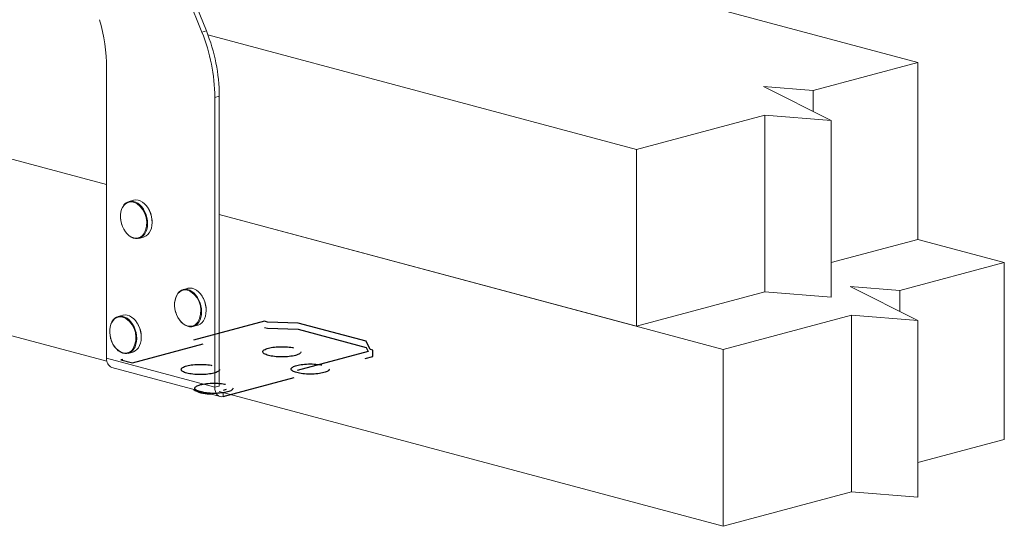
# Model space of a CAD drawing. Units: inches. Extents: x 1.52 to 6.99, y 2.75 to 8.77.
# Drawn here: x 2.53 to 3.87, y 5.35 to 6.04 of the extents above; entities that cross this region are included whole.
import ezdxf

# ---------------------------------------------------------------- set-up
doc = ezdxf.new("R2010")
doc.units = ezdxf.units.IN
doc.header["$MEASUREMENT"] = 0
doc.linetypes.add('HIDDEN', pattern=[0.075, 0.05, -0.025])
doc.layers.add('OBJ', color=179, linetype='Continuous')

msp = doc.modelspace()

# ---------------------------------------------------------------- linework, layer by layer
at = {"color": 7, "linetype": 'Continuous', "lineweight": 15}
for p, q in [((2.6413, 6.3721), (2.7808, 6.0264)), ((2.6475, 6.3737), (2.787, 6.028)), ((3.7556, 5.9849), (3.0485, 6.1743)), ((2.7808, 6.0264), (2.787, 6.028)), ((2.789, 6.0228), (3.3726, 5.8665)), ((3.7556, 5.9849), (3.6134, 5.9468)), ((3.7556, 5.744), (3.7556, 5.9849)), ((2.651, 5.582), (2.651, 5.9769)), ((3.6134, 5.9468), (3.5457, 5.9523)), ((3.5457, 5.9523), (3.6378, 5.9059)), ((3.6134, 5.9182), (3.6134, 5.9468)), ((2.8045, 5.9391), (2.7984, 5.9374)), ((2.7984, 5.5425), (2.7984, 5.9374)), ((2.8045, 5.5442), (2.8045, 5.9391)), ((3.5475, 5.9133), (3.3726, 5.8665)), ((3.6378, 5.9059), (3.5475, 5.9133)), ((3.5475, 5.6725), (3.5475, 5.9133)), ((3.6378, 5.6651), (3.6378, 5.9059)), ((2.3663, 5.8952), (2.651, 5.8189)), ((3.3726, 5.6256), (3.3726, 5.8665)), ((2.6879, 5.7974), (2.6817, 5.7957)), ((2.6711, 5.7658), (2.6712, 5.7655)), ((2.6712, 5.7655), (2.6713, 5.765)), ((2.8045, 5.7778), (3.4905, 5.594)), ((2.8045, 5.7778), (3.3726, 5.6256)), ((2.6952, 5.7454), (2.7014, 5.7471)), ((3.7556, 5.744), (3.6378, 5.7124)), ((3.8735, 5.7124), (3.7556, 5.744)), ((3.8735, 5.7124), (3.7313, 5.6743)), ((3.8735, 5.4716), (3.8735, 5.7124)), ((2.1842, 5.7032), (2.6515, 5.578)), ((2.7616, 5.6773), (2.7554, 5.6756)), ((3.5475, 5.6725), (3.3726, 5.6256)), ((3.6378, 5.6651), (3.5475, 5.6725)), ((3.7313, 5.6743), (3.6635, 5.6799)), ((3.6635, 5.6799), (3.7556, 5.6335)), ((3.7313, 5.6458), (3.7313, 5.6743)), ((2.7447, 5.6457), (2.7448, 5.6454)), ((2.7448, 5.6454), (2.745, 5.6449)), ((2.6732, 5.6408), (2.667, 5.6391)), ((3.6654, 5.6409), (3.4905, 5.594)), ((3.7556, 5.6335), (3.6654, 5.6409)), ((3.6654, 5.4), (3.6654, 5.6409)), ((3.7556, 5.3927), (3.7556, 5.6335)), ((2.7689, 5.6253), (2.775, 5.627)), ((2.6564, 5.6092), (2.6565, 5.6088)), ((2.6565, 5.6088), (2.6566, 5.6084)), ((3.4905, 5.3532), (3.4905, 5.594)), ((2.7984, 5.5425), (2.651, 5.582)), ((2.6805, 5.5888), (2.6867, 5.5905)), ((2.6583, 5.5695), (2.8056, 5.53)), ((2.8045, 5.5442), (2.7984, 5.5425)), ((2.8045, 5.537), (3.4905, 5.3532)), ((2.8201, 5.5328), (2.8098, 5.53)), ((3.8735, 5.4716), (3.7556, 5.44)), ((3.6654, 5.4), (3.4905, 5.3532)), ((3.7556, 5.3927), (3.6654, 5.4))]:
    msp.add_line(p, q, dxfattribs=at)
at = {"color": 8, "linetype": 'Continuous', "lineweight": 15}
msp.add_line((2.8098, 5.5355), (2.8098, 5.53), dxfattribs=at)
at = {"color": 7, "linetype": 'Continuous', "lineweight": 15, "flags": 128}
for points in [[(2.6713, 5.7659), (2.6705, 5.7696), (2.6701, 5.7737), (2.6701, 5.7778), (2.6706, 5.7816), (2.6716, 5.7852), (2.673, 5.7883), (2.6748, 5.7911), (2.6769, 5.7933), (2.6794, 5.7949), (2.6821, 5.7958), (2.6849, 5.7962), (2.6879, 5.7958), (2.6909, 5.7948), (2.6938, 5.7932), (2.6965, 5.791), (2.6991, 5.7883), (2.7013, 5.7851), (2.7033, 5.7815), (2.7048, 5.7776), (2.706, 5.7736), (2.7067, 5.7695), (2.7069, 5.7654), (2.7066, 5.7615), (2.7059, 5.7577), (2.7047, 5.7544), (2.7031, 5.7514), (2.7011, 5.7489), (2.6988, 5.747), (2.6962, 5.7457), (2.6934, 5.7451), (2.6905, 5.7451), (2.6875, 5.7458), (2.6846, 5.7471), (2.6818, 5.749), (2.6791, 5.7515), (2.6767, 5.7545), (2.6746, 5.7579), (2.6728, 5.7616), (2.6716, 5.765)], [(2.7014, 5.7471), (2.7024, 5.7474), (2.705, 5.7487), (2.7073, 5.7506), (2.7093, 5.7531), (2.7109, 5.756), (2.7121, 5.7594), (2.7128, 5.7631), (2.7131, 5.7671), (2.7128, 5.7711), (2.7122, 5.7753), (2.711, 5.7793), (2.7095, 5.7831), (2.7075, 5.7867), (2.7053, 5.7899), (2.7027, 5.7926), (2.6999, 5.7949), (2.697, 5.7965), (2.6941, 5.7975), (2.6911, 5.7978), (2.6883, 5.7975), (2.6879, 5.7974)], [(2.745, 5.6458), (2.7442, 5.6495), (2.7437, 5.6536), (2.7438, 5.6577), (2.7443, 5.6615), (2.7452, 5.6651), (2.7466, 5.6682), (2.7484, 5.671), (2.7506, 5.6732), (2.7531, 5.6748), (2.7558, 5.6757), (2.7586, 5.6761), (2.7615, 5.6757), (2.7645, 5.6747), (2.7674, 5.6731), (2.7702, 5.6709), (2.7727, 5.6682), (2.775, 5.665), (2.7769, 5.6614), (2.7785, 5.6575), (2.7796, 5.6535), (2.7803, 5.6494), (2.7805, 5.6453), (2.7803, 5.6414), (2.7795, 5.6377), (2.7783, 5.6343), (2.7767, 5.6313), (2.7747, 5.6288), (2.7724, 5.6269), (2.7698, 5.6256), (2.7671, 5.625), (2.7642, 5.625), (2.7612, 5.6257), (2.7583, 5.627), (2.7554, 5.6289), (2.7528, 5.6314), (2.7503, 5.6344), (2.7482, 5.6378), (2.7465, 5.6415), (2.7452, 5.645)], [(2.775, 5.627), (2.776, 5.6273), (2.7786, 5.6286), (2.7809, 5.6305), (2.7829, 5.633), (2.7845, 5.6359), (2.7857, 5.6393), (2.7864, 5.643), (2.7867, 5.647), (2.7865, 5.6511), (2.7858, 5.6552), (2.7847, 5.6592), (2.7831, 5.6631), (2.7812, 5.6666), (2.7789, 5.6698), (2.7764, 5.6726), (2.7736, 5.6748), (2.7707, 5.6764), (2.7677, 5.6774), (2.7648, 5.6777), (2.7619, 5.6774), (2.7616, 5.6773)], [(2.6566, 5.6093), (2.6558, 5.613), (2.6554, 5.6171), (2.6554, 5.6211), (2.6559, 5.625), (2.6569, 5.6285), (2.6583, 5.6317), (2.6601, 5.6344), (2.6622, 5.6366), (2.6647, 5.6382), (2.6674, 5.6392), (2.6702, 5.6395), (2.6732, 5.6392), (2.6761, 5.6382), (2.679, 5.6366), (2.6818, 5.6344), (2.6843, 5.6316), (2.6866, 5.6284), (2.6886, 5.6249), (2.6901, 5.621), (2.6912, 5.617), (2.6919, 5.6129), (2.6921, 5.6088), (2.6919, 5.6048), (2.6911, 5.6011), (2.6899, 5.5977), (2.6883, 5.5948), (2.6864, 5.5923), (2.684, 5.5904), (2.6815, 5.5891), (2.6787, 5.5885), (2.6758, 5.5885), (2.6728, 5.5891), (2.6699, 5.5905), (2.667, 5.5924), (2.6644, 5.5949), (2.6619, 5.5978), (2.6598, 5.6012), (2.6581, 5.6049), (2.6569, 5.6084)], [(2.6867, 5.5905), (2.6876, 5.5908), (2.6902, 5.5921), (2.6925, 5.594), (2.6945, 5.5964), (2.6961, 5.5994), (2.6973, 5.6028), (2.6981, 5.6065), (2.6983, 5.6104), (2.6981, 5.6145), (2.6974, 5.6186), (2.6963, 5.6227), (2.6947, 5.6265), (2.6928, 5.6301), (2.6905, 5.6333), (2.688, 5.636), (2.6852, 5.6382), (2.6823, 5.6398), (2.6793, 5.6408), (2.6764, 5.6412), (2.6735, 5.6409), (2.6732, 5.6408)], [(2.7984, 5.5425), (2.7986, 5.5396), (2.7992, 5.5368), (2.8003, 5.5344), (2.8017, 5.5324), (2.8034, 5.531), (2.8054, 5.53), (2.8076, 5.5297), (2.8098, 5.53)]]:
    msp.add_lwpolyline(points, dxfattribs=at)
at = {"color": 8, "linetype": 'Continuous', "lineweight": 15, "flags": 128}
for points in [[(2.6921, 5.7929), (2.6902, 5.7939), (2.6873, 5.7948), (2.6845, 5.7952), (2.6817, 5.7949), (2.6791, 5.7939), (2.6767, 5.7924), (2.6746, 5.7902), (2.6729, 5.7876), (2.6715, 5.7845), (2.6706, 5.7811), (2.6701, 5.7774), (2.6701, 5.7735), (2.6705, 5.7695), (2.6714, 5.7655)], [(2.6714, 5.7655), (2.6727, 5.7617), (2.6744, 5.7581), (2.6765, 5.7548), (2.6788, 5.7519), (2.6814, 5.7495), (2.6841, 5.7477), (2.687, 5.7464), (2.6898, 5.7458), (2.6927, 5.7457), (2.6954, 5.7464), (2.6979, 5.7476), (2.7001, 5.7495), (2.7014, 5.751)], [(2.7658, 5.6728), (2.7638, 5.6738), (2.761, 5.6748), (2.7581, 5.6751), (2.7554, 5.6748), (2.7528, 5.6738), (2.7504, 5.6723), (2.7483, 5.6702), (2.7466, 5.6675), (2.7452, 5.6644), (2.7443, 5.661), (2.7438, 5.6573), (2.7437, 5.6534), (2.7442, 5.6494), (2.7451, 5.6454)], [(2.7451, 5.6454), (2.7464, 5.6416), (2.7481, 5.638), (2.7501, 5.6347), (2.7525, 5.6318), (2.755, 5.6294), (2.7578, 5.6276), (2.7606, 5.6263), (2.7635, 5.6257), (2.7663, 5.6257), (2.769, 5.6263), (2.7715, 5.6275), (2.7737, 5.6294), (2.7751, 5.6309)], [(2.6774, 5.6362), (2.6755, 5.6373), (2.6726, 5.6382), (2.6697, 5.6386), (2.667, 5.6382), (2.6644, 5.6373), (2.662, 5.6357), (2.6599, 5.6336), (2.6582, 5.631), (2.6568, 5.6279), (2.6559, 5.6245), (2.6554, 5.6207), (2.6554, 5.6168), (2.6558, 5.6129), (2.6567, 5.6089)], [(2.6567, 5.6089), (2.658, 5.6051), (2.6597, 5.6015), (2.6617, 5.5982), (2.6641, 5.5953), (2.6667, 5.5929), (2.6694, 5.5911), (2.6722, 5.5898), (2.6751, 5.5891), (2.6779, 5.5891), (2.6806, 5.5898), (2.6831, 5.591), (2.6854, 5.5928), (2.6867, 5.5944)]]:
    msp.add_lwpolyline(points, dxfattribs=at)
at = {"color": 7, "linetype": 'Continuous', "lineweight": 15}
for centre, radius, start, end in [((2.4136, 5.9761), 0.2375, 0.1908, 16.4299), ((2.5585, 5.9364), 0.2399, 0.2545, 22.0395), ((2.5646, 5.938), 0.2399, 0.2545, 22.0395), ((2.6746, 5.767), 0.0312, 329.1889, 55.8405), ((2.677, 5.7675), 0.0361, 359.9425, 30.0534), ((2.7483, 5.6469), 0.0312, 329.1889, 55.8404), ((2.7506, 5.6474), 0.0361, 359.9421, 30.0893), ((2.6599, 5.6104), 0.0312, 329.1889, 55.8404), ((2.6622, 5.6109), 0.0361, 359.9425, 30.0534), ((2.6631, 5.5806), 0.0121, 173.2708, 246.7307), ((2.7912, 5.5756), 0.0426, 242.1593, 273.6289)]:
    msp.add_arc(centre, radius, start, end, dxfattribs=at)
at = {"color": 8, "linetype": 'Continuous', "lineweight": 15}
msp.add_arc((2.7893, 5.5688), 0.0351, 236.3467, 273.6574, dxfattribs=at)
at = {"color": 7, "linetype": 'Continuous', "lineweight": 15}
msp.add_open_spline([(2.7698, 5.5396), (2.7699, 5.5393), (2.7701, 5.5388), (2.7706, 5.5384), (2.7708, 5.5382)], degree=3, knots=[0, 0, 0, 0, 0.581753, 1, 1, 1, 1], dxfattribs=at)
at = {"layer": 'OBJ', "color": 7, "linetype": 'HIDDEN'}
for p, q in [((2.8662, 5.6324), (2.6707, 5.58)), ((2.9121, 5.6301), (2.87, 5.6314)), ((2.6862, 5.5759), (2.8662, 5.6241)), ((2.87, 5.6231), (2.9121, 5.6217)), ((3.0047, 5.6053), (2.9121, 5.6301)), ((2.9121, 5.6217), (3.0047, 5.5969)), ((3.0073, 5.5913), (2.8098, 5.5384)), ((2.8098, 5.53), (3.0136, 5.5846))]:
    msp.add_line(p, q, dxfattribs=at)
at = {"layer": 'OBJ'}
for p, q in [((2.87, 5.6314), (2.8662, 5.6324)), ((2.8662, 5.6241), (2.87, 5.6231)), ((3.0098, 5.594), (3.0047, 5.6053)), ((3.0047, 5.5969), (3.0073, 5.5913)), ((3.0136, 5.593), (3.0098, 5.594)), ((3.0136, 5.5846), (3.0136, 5.593)), ((2.6707, 5.58), (2.6862, 5.5759))]:
    msp.add_line(p, q, dxfattribs=at)
at = {"layer": 'OBJ', "color": 7, "linetype": 'HIDDEN'}
for centre in [(2.8898, 5.5909), (2.7788, 5.5668), (2.9285, 5.5674), (2.7973, 5.5412)]:
    msp.add_ellipse(centre, major_axis=(0.026, 0), ratio=0.267911, dxfattribs=at)

doc.saveas('drawing.dxf')
